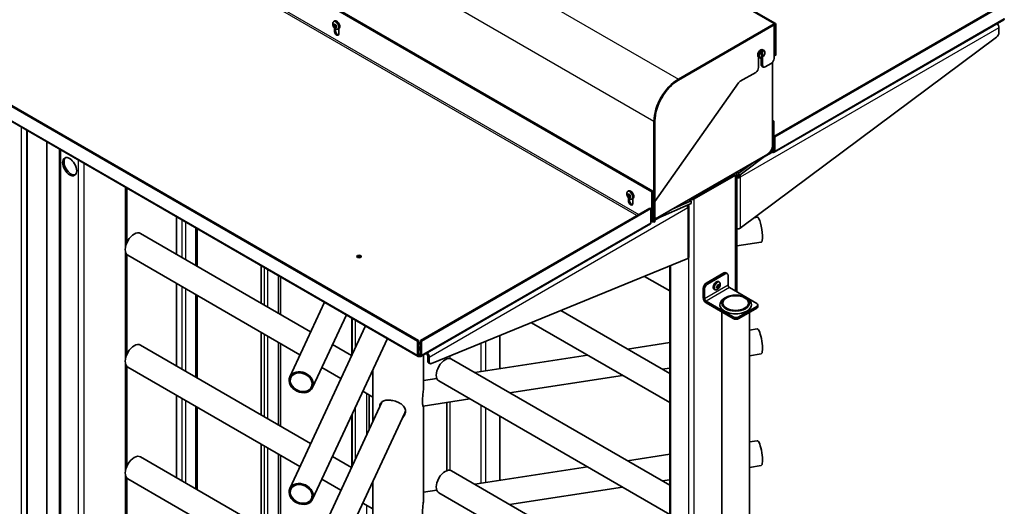
# Model space of a CAD drawing. Units: millimetres. Extents: x 0 to 42239, y -1289 to 8410.
# Drawn here: x 2367 to 3851, y 2310 to 3042 of the extents above; entities that cross this region are included whole.
import ezdxf

# ---------------------------------------------------------------- set-up
doc = ezdxf.new("R2010")
doc.units = ezdxf.units.MM
doc.header["$LTSCALE"] = 10
doc.layers.add('Visible Tangent Edges(ISO)', color=7, linetype='Continuous', lineweight=25)
doc.layers.add('WT02', color=7, linetype='Continuous', lineweight=35)

msp = doc.modelspace()

# ---------------------------------------------------------------- linework, layer by layer
at = {"layer": 'Visible Tangent Edges(ISO)'}
for p, q in [((3504.08, 3035.97), (2550.9, 3586.28)), ((2406.65, 3503), (3359.83, 2952.68)), ((3323.06, 2889), (2369.88, 3439.31)), ((3297.25, 2747.13), (2371.65, 3281.53)), ((2373.06, 3283.98), (3300.08, 2748.76)), ((2023.05, 3081.89), (2967.03, 2536.88)), ((3505.14, 2844.29), (3850.92, 3043.93)), ((3842.79, 3029.84), (3453.17, 2804.9)), ((3504.08, 3034.33), (3504.08, 3035.97)), ((3505.5, 3033.52), (3504.08, 3034.33)), ((3506.91, 3034.33), (3505.5, 3033.52)), ((2843.11, 3025.66), (2841.7, 3024.84)), ((3486.58, 2973.61), (3484.46, 2974.83)), ((3359.83, 2952.68), (3359.83, 2951.05)), ((2370.16, 1576.24), (2370.16, 2880.13)), ((3324.48, 2889.81), (3323.06, 2889)), ((2378.4, 1584.83), (2378.4, 2875.38)), ((2429.28, 1652.82), (2429.28, 2846)), ((3488.36, 2835.01), (3500.94, 2842.28)), ((3499.17, 2844.48), (3499.48, 2844.29)), ((3503.73, 2845.11), (3505.14, 2844.29)), ((2456.15, 1604.65), (2456.15, 2830.49)), ((2464.63, 1604.65), (2464.63, 2825.59)), ((3443.98, 2809.39), (3443.98, 2810.61)), ((3446.1, 2633.43), (3446.1, 2808.16)), ((3453.17, 2804.9), (3453.17, 2728.15)), ((2526.86, 2700), (2526.86, 2789.66)), ((3412.86, 2791.42), (3412.86, 2792.65)), ((3417.11, 2793.87), (3417.11, 2795.1)), ((3286.12, 2769.89), (3284.7, 2769.07)), ((3375.39, 2762.78), (3375.39, 2763.73)), ((3383.87, 1073.92), (3383.87, 2772.24)), ((2604.08, 2688.69), (2604.08, 2745.08)), ((2984.36, 2534.23), (3373.97, 2759.17)), ((3373.97, 2759.17), (3373.97, 2682.42)), ((2612.32, 2683.92), (2612.32, 2740.33)), ((2617.75, 2680.78), (2617.75, 2737.19)), ((2972.69, 2536.88), (3318.47, 2736.52)), ((3318.47, 2736.92), (3319.53, 2737.54)), ((3324.48, 2740.39), (3330.3, 2743.76)), ((2632.62, 2672.18), (2632.62, 2728.6)), ((2526.86, 2531.8), (2526.86, 2692.63)), ((2731.33, 2615.1), (2731.33, 2671.62)), ((3348.52, 1089.44), (3348.52, 2671.99)), ((3375.39, 1073.92), (3375.39, 2683.72)), ((2736.28, 2612.23), (2736.28, 2668.75)), ((2741.27, 2609.35), (2741.27, 2665.87)), ((2757.54, 2599.94), (2757.54, 2656.48)), ((3428.42, 2660.79), (3430.54, 2659.56)), ((2604.08, 2520.49), (2604.08, 2644.79)), ((3434.78, 2642.41), (3399.43, 2622)), ((3403.67, 2644.05), (3401.55, 2645.27)), ((2612.32, 2515.73), (2612.32, 2640.03)), ((2617.75, 2512.58), (2617.75, 2636.88)), ((2632.62, 2503.98), (2632.62, 2628.28)), ((3397.31, 2637.92), (3399.43, 2636.7)), ((3436.91, 2638.74), (3401.55, 2618.33)), ((3399.43, 2622), (3397.31, 2623.23)), ((3401.55, 2618.33), (3401.55, 2615.88)), ((3477.92, 2610.16), (3477.92, 2607.71)), ((2867.62, 2536.54), (2867.62, 2592.93)), ((2869.07, 2539.67), (2869.07, 2592.09)), ((2873.4, 2548.96), (2873.4, 2589.59)), ((3442.56, 2594.65), (3442.56, 2592.2)), ((3451.05, 2592.2), (3451.05, 2594.65)), ((2731.33, 2446.9), (2731.33, 2571.2)), ((2736.28, 2444.03), (2736.28, 2568.34)), ((2741.27, 2441.15), (2741.27, 2565.45)), ((2757.54, 2431.74), (2757.54, 2556.04)), ((3062.91, 2512.34), (3062.91, 2554.98)), ((3069.95, 2513.42), (3069.95, 2557.86)), ((3090.73, 2516.63), (3090.73, 2566.38)), ((2967.03, 2536.88), (2968.45, 2537.7)), ((2968.45, 2537.7), (2969.86, 2536.88)), ((2969.86, 2536.88), (2971.28, 2537.7)), ((2971.28, 2537.7), (2972.69, 2536.88)), ((2980.11, 2539.13), (2980.11, 2539.82)), ((2526.86, 2363.6), (2526.86, 2524.43)), ((2982.24, 2535.45), (2984.36, 2534.23)), ((2984.36, 2527.04), (2982.24, 2528.26)), ((3015.81, 2531.85), (3015.81, 2535.68)), ((2890.34, 2417.14), (2890.34, 2479.24)), ((2604.08, 2352.29), (2604.08, 2476.59)), ((2612.32, 2347.53), (2612.32, 2471.83)), ((2617.75, 2344.38), (2617.75, 2468.68)), ((3015.81, 2363.65), (3015.81, 2466.63)), ((2632.62, 2335.78), (2632.62, 2460.09)), ((2869.07, 2371.47), (2869.07, 2449.65)), ((2873.4, 2380.76), (2873.4, 2458.94)), ((3062.91, 2344.14), (3062.91, 2461.22)), ((3069.95, 2345.23), (3069.95, 2457.16)), ((2867.62, 2368.34), (2867.62, 2446.52)), ((3090.73, 2348.43), (3090.73, 2445.16)), ((2731.33, 2278.7), (2731.33, 2403)), ((2736.28, 2275.84), (2736.28, 2400.14)), ((2741.27, 2272.95), (2741.27, 2397.25)), ((2757.54, 2263.54), (2757.54, 2387.85)), ((2526.86, 2195.41), (2526.86, 2356.23)), ((2890.34, 2248.94), (2890.34, 2311.04))]:
    msp.add_line(p, q, dxfattribs=at)
for centre, major_axis, start_param, end_param in [((2843.62, 3033.5), (-3.14, 5.43), 2.4832402, 6.9415378), ((2844.38, 3033.94), (-3.37, 5.84), 3.0591921, 6.3655858), ((2844.88, 3034.23), (-3.4, 5.89), 3.1194836, 6.3052944), ((3286.62, 2777.74), (-3.14, 5.43), 2.4832402, 6.9415378), ((3287.39, 2778.18), (-3.37, 5.84), 3.0591921, 6.3655858), ((3287.88, 2778.46), (-3.4, 5.89), 3.1194836, 6.3052944), ((3417.29, 2641.9), (-3.4, -5.89), 3.1194836, 6.3052944), ((3417.78, 2641.62), (-3.37, -5.84), 3.0591921, 6.3655858), ((3418.54, 2641.18), (-3.14, -5.43), 2.4832402, 6.9415378), ((2975.87, 2555.24), (-5.25, 0), 0, 0.5043981)]:
    msp.add_ellipse(centre, major_axis=major_axis, ratio=0.5773503, start_param=start_param, end_param=end_param, dxfattribs=at)
for centre, major_axis in [((2842.21, 3032.69), (-1.77, 3.07)), ((2842.19, 3032.68), (1.72, -2.99)), ((3285.21, 2776.92), (1.77, -3.07)), ((3285.2, 2776.91), (-1.72, 2.99)), ((3419.96, 2640.36), (-1.77, -3.07)), ((3419.97, 2640.35), (-1.72, -2.99))]:
    msp.add_ellipse(centre, major_axis=major_axis, ratio=0.5773503, dxfattribs=at)
at = {"layer": 'WT02'}
for p, q in [((3506.08, 3036.16), (2552.9, 3586.48)), ((3319.88, 2783.06), (2370.24, 3331.33)), ((3321.29, 2783.87), (2371.65, 3332.15)), ((2023.05, 3103.12), (2967.03, 2558.11)), ((2024.46, 3103.94), (2968.45, 2558.93)), ((2967.86, 2535.05), (2023.87, 3080.06)), ((3503.73, 2866.34), (3849.5, 3065.97)), ((3505.14, 2865.52), (3850.92, 3065.16)), ((3850.09, 3042.1), (3504.31, 2842.46)), ((2840.02, 3033.26), (2839.94, 3034.12)), ((2840.48, 3034.09), (2841.83, 3034.77)), ((2840.6, 3035.44), (2841.17, 3035.59)), ((2841.61, 3030.5), (2840.96, 3031.2)), ((2841.42, 3033.96), (2842.37, 3034.59)), ((2841.7, 3024.84), (2841.7, 3029.77)), ((2841.78, 3030.7), (2842.72, 3031.31)), ((2842.22, 3034.6), (2842.22, 3034.55)), ((2842.56, 3034.63), (2842.85, 3034.78)), ((2842.78, 3034.86), (2843.42, 3034.15)), ((2842.92, 3031.37), (2844.36, 3032.1)), ((2843.11, 3028.66), (2843.11, 3025.66)), ((2843.79, 3029.92), (2843.22, 3029.77)), ((2843.86, 3031.24), (2844.41, 3031.6)), ((2844.37, 3032.1), (2844.45, 3031.24)), ((2848.42, 3028.43), (2848.42, 3020.96)), ((3504.08, 3035.97), (3359.83, 2952.68)), ((3359.83, 2951.05), (3504.08, 3034.33)), ((3504.08, 3034.33), (3359.83, 2951.05)), ((3504.08, 2983.71), (3504.08, 3034.33)), ((3505.5, 2987.79), (3505.5, 3033.52)), ((3506.91, 2988.61), (3506.91, 3034.33)), ((3842.79, 3022.65), (3842.79, 3029.84)), ((3453.17, 2728.15), (3839.15, 3015.7)), ((3488.8, 2995.95), (3487.18, 2996.89)), ((3480.57, 2970.14), (3480.57, 2985.7)), ((3482.3, 2984.69), (3480.68, 2985.63)), ((3484.99, 2995.26), (3484.21, 2995.71)), ((3484.46, 2974.83), (3484.46, 2984.54)), ((3485.34, 2996.37), (3486.12, 2995.92)), ((3485.34, 2994.65), (3485.34, 2996.37)), ((3485.55, 2985.06), (3485.55, 2994.28)), ((3486.12, 2985.38), (3485.55, 2985.71)), ((3486.58, 2985.65), (3486.58, 2973.61)), ((3486.69, 2994.93), (3486.69, 2985.72)), ((3490.15, 2992.32), (3490.15, 2992.98)), ((3504.08, 2988.61), (3505.5, 2987.79)), ((3505.5, 2987.79), (3506.91, 2988.61)), ((3487.82, 2970.86), (3485.7, 2972.08)), ((3490.82, 2971.16), (3499.84, 2976.36)), ((3501.61, 2852.05), (3501.61, 2977.83)), ((3453.14, 2949.4), (3476.33, 2962.79)), ((3324.48, 2768.15), (3450.64, 2947.02)), ((3323.06, 2889), (3323.06, 2737.13)), ((3324.48, 2737.94), (3324.48, 2889.81)), ((3324.48, 2889.81), (3324.48, 2768.15)), ((3501.61, 2890.42), (3503.73, 2889.2)), ((3501.61, 2888.79), (3502.31, 2888.38)), ((3503.73, 2889.2), (3502.31, 2888.38)), ((3502.31, 2888.38), (3502.31, 2842.66)), ((3503.73, 2889.2), (3503.73, 2843.48)), ((2378.9, 1585.95), (2378.9, 2875.09)), ((3503.73, 2866.34), (3505.14, 2865.52)), ((3505.14, 2844.29), (3505.14, 2865.52)), ((2408.53, 2857.98), (2408.53, 1980.82)), ((2427.52, 1653.65), (2427.52, 2847.02)), ((3329.07, 2744.27), (3494.54, 2839.8)), ((3451.05, 2806.94), (3497.71, 2842.05)), ((3497.71, 2842.05), (3497.71, 2842.51)), ((3500.31, 2842.46), (3498.51, 2843.5)), ((3499.48, 2844.29), (3502.31, 2842.66)), ((3502.31, 2842.66), (3503.73, 2843.48)), ((3451.05, 2811.02), (3472.04, 2826.81)), ((3443.98, 2809.39), (3381.75, 2773.46)), ((3383.87, 2772.24), (3446.1, 2808.16)), ((3447.86, 2632.42), (3447.86, 2810.61)), ((3447.86, 2808.78), (3451.05, 2806.94)), ((3447.87, 2812.86), (3451.05, 2811.02)), ((3451.05, 2806.94), (3451.05, 2811.02)), ((3453.17, 2804.9), (3451.05, 2806.12)), ((2528.62, 2705.73), (2528.62, 2788.65)), ((3283.04, 2778.93), (3283.36, 2779.48)), ((3283.54, 2776.1), (3283.15, 2777.01)), ((3283.27, 2777.05), (3284.14, 2777.49)), ((3284.41, 2779.05), (3285.23, 2779.47)), ((3284.42, 2778.2), (3285.51, 2778.9)), ((3284.7, 2779.74), (3285.41, 2779.38)), ((3285.69, 2774.09), (3284.98, 2774.44)), ((3285.92, 2775.6), (3286.83, 2776.06)), ((3285.94, 2774.75), (3287, 2775.44)), ((3286.85, 2777.72), (3287.25, 2776.81)), ((3287.35, 2774.89), (3287.03, 2774.34)), ((3287.08, 2776.75), (3287.23, 2776.84)), ((3319.88, 2783.06), (3321.29, 2783.87)), ((3319.88, 2783.06), (3319.88, 2737.33)), ((3321.29, 2738.15), (3321.29, 2783.87)), ((3284.7, 2769.07), (3284.7, 2774)), ((3286.12, 2772.89), (3286.12, 2769.89)), ((3291.42, 2772.66), (3291.42, 2765.19)), ((3378.92, 2765.3), (3324.48, 2741.18)), ((3378.92, 2769.38), (3351.57, 2757.26)), ((3375.73, 2684.87), (3375.73, 2761.62)), ((3375.74, 2771.22), (3378.92, 2769.38)), ((3378.92, 2765.3), (3378.92, 2769.38)), ((2603.58, 2688.98), (2603.58, 2745.37)), ((2971.28, 2558.93), (3317.05, 2758.56)), ((2972.69, 2558.11), (3318.47, 2757.74)), ((3317.05, 2758.56), (3318.47, 2757.74)), ((3318.47, 2757.74), (3318.47, 2736.52)), ((3474.43, 2743.99), (3478.73, 2744.65)), ((3317.64, 2734.68), (2971.86, 2535.05)), ((3318.47, 2738.15), (3319.88, 2737.33)), ((3319.88, 2737.33), (3321.29, 2738.15)), ((3323.06, 2737.13), (3321.29, 2738.15)), ((3324.48, 2737.94), (3323.06, 2737.13)), ((2805.82, 2572.02), (2549.43, 2720.29)), ((2634.68, 2670.99), (2634.68, 2727.41)), ((3447.86, 2701.44), (3484.52, 2707.09)), ((2528.62, 2537.53), (2528.62, 2688.93)), ((2789.71, 2537.44), (2530.41, 2687.4)), ((2731.15, 2615.2), (2731.15, 2671.72)), ((3373.97, 2682.42), (2987.99, 2524.29)), ((3346.76, 1091.89), (3346.76, 2671.27)), ((3308.73, 2655.69), (3346.76, 2633.74)), ((3428.42, 2660.79), (3401.55, 2645.27)), ((3403.67, 2644.05), (3430.54, 2659.56)), ((3433.54, 2659.86), (3431.42, 2661.08)), ((3434.78, 2657.11), (3434.78, 2642.41)), ((2603.58, 2520.78), (2603.58, 2645.08)), ((2760.37, 2598.3), (2760.37, 2654.85)), ((3418.55, 2641.56), (3419.16, 2642.32)), ((3419.33, 2642.17), (3419.13, 2642.27)), ((3420.74, 2641.64), (3419.88, 2642.2)), ((3421.56, 2641.97), (3420.37, 2642.58)), ((3420.78, 2643.25), (3421.39, 2643.2)), ((3422.2, 2642.05), (3422.2, 2641.23)), ((2634.68, 2502.79), (2634.68, 2627.09)), ((3397.31, 2637.92), (3397.31, 2623.23)), ((3399.43, 2636.7), (3399.43, 2622)), ((3417.74, 2638.66), (3417.74, 2639.47)), ((3418.42, 2638.71), (3417.74, 2639.15)), ((3419.24, 2639.04), (3418.01, 2639.67)), ((3419.16, 2637.45), (3418.55, 2637.51)), ((3420.65, 2638.51), (3419.82, 2639.05)), ((3421.39, 2639.15), (3420.78, 2638.39)), ((3436.91, 2638.74), (3477.92, 2615.06)), ((2826.58, 2616.62), (2774.29, 2504.32)), ((3401.55, 2618.33), (3442.56, 2594.65)), ((3401.55, 2615.88), (3442.56, 2592.2)), ((3431.43, 2623.94), (3429.3, 2622.72)), ((3460.77, 2623.94), (3462.89, 2622.72)), ((3479.68, 2612.61), (3479.68, 2610.16)), ((2859.62, 2597.54), (2808.74, 2488.28)), ((3182.78, 2604.09), (3346.76, 2509.42)), ((3425.35, 2602.14), (3425.35, 1393.76)), ((3451.05, 2594.65), (3477.92, 2610.16)), ((3451.05, 2592.2), (3477.92, 2607.71)), ((3466.85, 2601.32), (3466.85, 1393.76)), ((2867.6, 2536.51), (2867.6, 2592.93)), ((3138.33, 2585.88), (3346.76, 2465.54)), ((2731.15, 2447), (2731.15, 2571.3)), ((2888.31, 2580.98), (2774.29, 2336.12)), ((3466.85, 2574.62), (3478.73, 2576.45)), ((2805.82, 2403.82), (2549.43, 2552.09)), ((2760.37, 2430.1), (2760.37, 2554.41)), ((2921.35, 2561.91), (2808.74, 2320.08)), ((2867.52, 2536.33), (2838.84, 2552.92)), ((2968.45, 2558.93), (2967.03, 2558.11)), ((2967.03, 2558.11), (2967.03, 2536.88)), ((2968.45, 2537.7), (2968.45, 2558.93)), ((2970.62, 2555.24), (2970.62, 2554.64)), ((2971.28, 2537.7), (2971.28, 2558.93)), ((2971.28, 2558.93), (2972.69, 2558.11)), ((2972.69, 2536.88), (2972.69, 2558.11)), ((3090.85, 2516.65), (3090.85, 2566.43)), ((3282.94, 2546.26), (3346.76, 2556.1)), ((2968.45, 2549.5), (2971.28, 2547.86)), ((2971.28, 2546.23), (2968.45, 2547.86)), ((2968.45, 2545.86), (2971.28, 2544.23)), ((2969.15, 2537.9), (2968.45, 2538.31)), ((2971.28, 2539.13), (2969.15, 2537.9)), ((2969.86, 2536.88), (2969.86, 2535.25)), ((2975.74, 2488.03), (2975.74, 2537.29)), ((2979.52, 2539.47), (2980.11, 2539.13)), ((3053.01, 2510.81), (3222.96, 2537.02)), ((3466.85, 2536.17), (3484.52, 2538.9)), ((2982.24, 2528.26), (2982.24, 2535.45)), ((2983.48, 2525.51), (2985.6, 2524.29)), ((2984.36, 2527.04), (2984.36, 2534.23)), ((3010.96, 2531.34), (3010.96, 2533.7)), ((3017.9, 2531.09), (3346.76, 2341.22)), ((2528.62, 2369.33), (2528.62, 2520.73)), ((2789.71, 2369.24), (2530.41, 2519.2)), ((2851.42, 2501.75), (2822.74, 2518.34)), ((2899.64, 2437.1), (2899.64, 2515.28)), ((3335.5, 2515.92), (3346.76, 2517.65)), ((2975.74, 2498.9), (2995.79, 2501.99)), ((2998.9, 2498.18), (3346.76, 2297.34)), ((3105.57, 2480.47), (3275.52, 2506.67)), ((2899.64, 2473.86), (2884.44, 2482.65)), ((2603.58, 2352.58), (2603.58, 2476.88)), ((2913.19, 2466.22), (2774.29, 2167.93)), ((2894, 2424.99), (2894, 2477.13)), ((2975.12, 2460.35), (3045.59, 2471.22)), ((3010.96, 2363.14), (3010.96, 2465.88)), ((2634.68, 2334.59), (2634.68, 2458.89)), ((2947.64, 2450.18), (2808.74, 2151.89)), ((2975.74, 2319.84), (2975.74, 2459.58)), ((2867.6, 2368.31), (2867.6, 2446.49)), ((3090.85, 2348.45), (3090.85, 2445.09)), ((3466.85, 2406.42), (3478.73, 2408.25)), ((2731.15, 2278.8), (2731.15, 2403.1)), ((2805.82, 2235.62), (2549.43, 2383.89)), ((2760.37, 2261.91), (2760.37, 2386.21)), ((2867.52, 2368.14), (2838.84, 2384.72)), ((3282.94, 2378.07), (3346.76, 2387.91)), ((3017.9, 2362.89), (3346.76, 2173.02)), ((3053.01, 2342.61), (3222.96, 2368.82)), ((3466.85, 2367.97), (3484.52, 2370.7)), ((2528.62, 2201.13), (2528.62, 2352.53)), ((2789.71, 2201.04), (2530.41, 2351)), ((2851.42, 2333.55), (2822.74, 2350.14)), ((2899.64, 2268.91), (2899.64, 2347.09)), ((3335.5, 2347.72), (3346.76, 2349.46)), ((2975.74, 2330.7), (2995.79, 2333.79)), ((2998.9, 2329.98), (3346.76, 2129.14)), ((3105.57, 2312.27), (3275.52, 2338.47)), ((2899.64, 2305.67), (2884.44, 2314.45))]:
    msp.add_line(p, q, dxfattribs=at)
for centre, major_axis, ratio, start_param, end_param in [((3848.09, 3045.56), (2, -3.46), 0.5773503, 0, 0.7853982), ((2839.84, 3035.24), (0.66, -1.14), 0.5773503, 5.602543, 7.6969381), ((2840.11, 3032.13), (0.66, -1.14), 0.5773503, 0.3665552, 2.4609503), ((2841.92, 3035.79), (0.66, -1.14), 0.5773503, 4.5553454, 6.6497405), ((2842.46, 3029.57), (-0.66, 1.14), 0.5773503, 4.5553454, 6.6497405), ((2842.23, 3033.36), (-0.72, 1.26), 0.5773503, 5.4592395, 5.5120639), ((2844.27, 3033.22), (-0.66, 1.14), 0.5773503, 0.3665552, 2.4609503), ((2844.54, 3030.11), (-0.66, 1.14), 0.5773503, 5.602543, 7.6969381), ((2844.58, 3030.79), (-0.72, 1.26), 0.5773503, 5.7042938, 5.7422713), ((3504.08, 3032.7), (2, 3.46), 0.5773503, 5.4977871, 7.0685835), ((3504.08, 3032.7), (1, 1.73), 0.5773503, 5.4977871, 7.0685835), ((3838.54, 3032.29), (3, -5.2), 0.5773503, 0.7853982, 2.0408331), ((2845.06, 3022.9), (2.37, -4.11), 0.5773503, 3.9269908, 7.0685835), ((2846.47, 3023.72), (2.38, -4.11), 0.5773503, 3.9269908, 5.9808722), ((3838.54, 3020.2), (-3, -5.2), 0.5773503, 0.9295812, 2.3561945), ((3483.93, 2991.26), (-3.25, -5.63), 0.5773503, 3.1415927, 6.2831853), ((3485.55, 2990.32), (3.25, 5.63), 0.5773503, 5.4977871, 6.9451937), ((3485.55, 2990.32), (-3.25, -5.63), 0.5773503, 4.0503806, 6.9451937), ((3486.12, 2990), (-2.85, -4.94), 0.5773503, 4.0678066, 6.9277677), ((3484.78, 2990.77), (3.25, 5.63), 0.5773503, 0.6620084, 0.908788), ((3486.12, 2990), (2.85, 4.94), 0.5773503, 4.0678066, 6.9277677), ((3499.84, 2981.26), (-3, -5.2), 0.5773503, 0.7853982, 2.3561945), ((3476.33, 2967.69), (-3, -5.2), 0.5773503, 0.7853982, 2.3561945), ((3488.7, 2977.28), (-3, -5.2), 0.5773503, 5.4977871, 6.2831853), ((3490.82, 2976.05), (-3, -5.2), 0.5773503, 5.4977871, 7.0685835), ((3359.83, 2910.22), (-26, -45.03), 0.5773503, 3.9269908, 5.4977871), ((3359.83, 2910.22), (25, 43.3), 0.5773503, 0.7853982, 2.3561945), ((3359.83, 2910.22), (25, 43.3), 0.5773503, 0.7853982, 2.3561945), ((3453.14, 2944.5), (-3, -5.2), 0.5773503, 3.9269908, 4.5561174), ((3494.54, 2847.97), (-5, -8.66), 0.5773503, 0.7853982, 2.3561945), ((2444.84, 2822.04), (-7.5, 12.99), 0.5773503, 0.1418971, 2.9996956), ((3502.31, 2845.93), (-2, -3.46), 0.5773503, 5.4977871, 7.0685835), ((3502.31, 2845.93), (2, -3.46), 0.5773503, 5.4977871, 7.0685835), ((3441.86, 2810.61), (3, 0), 0.5773503, 5.4977871, 6.5449847), ((3441.86, 2810.61), (6, 0), 0.5773503, 5.4977871, 6.8159032), ((3448.93, 2807.35), (-3, 0), 0.5773503, 1.2057178, 2.3561945), ((3448.93, 2807.35), (6, 0), 0.5773503, 4.5329157, 5.4977871), ((3448.93, 2807.35), (-1.5, 2.6), 0.5773503, 3.9269908, 4.2668277), ((3448.93, 2807.35), (-3, 5.2), 0.5773503, 3.9269908, 4.5111567), ((3282.63, 2778.21), (0.66, -1.14), 0.5773503, 6.084756, 8.1791511), ((3283.77, 2780.21), (0.66, -1.14), 0.5773503, 5.0375585, 7.1319536), ((3284.05, 2774.91), (-0.66, 1.14), 0.5773503, 3.9903609, 6.084756), ((3286.34, 2778.91), (0.66, -1.14), 0.5773503, 3.9903609, 6.084756), ((3286.62, 2773.62), (-0.66, 1.14), 0.5773503, 5.0375585, 7.1319536), ((3287.76, 2775.62), (-0.66, 1.14), 0.5773503, 6.084756, 8.1791511), ((3288.06, 2767.13), (2.37, -4.11), 0.5773503, 3.9269908, 7.0685835), ((3289.47, 2767.95), (2.38, -4.11), 0.5773503, 3.9269908, 5.9808722), ((3369.73, 2761.62), (3, -5.2), 0.5773503, 0.7853982, 1.4481758), ((3369.73, 2761.62), (6, 0), 0.5773503, 5.4977871, 6.8463733), ((3379.63, 2774.69), (6, 0), 0.5773503, 4.1796711, 5.4977871), ((3379.63, 2774.69), (-3, 0), 0.5773503, 1.3089969, 2.3561945), ((3481.63, 2725.87), (-2.9, 18.78), 0.2106646, 3.1415926, 6.2831853), ((3315.64, 2738.15), (2, -3.46), 0.5773503, 0, 0.7853982), ((3329.07, 2752.44), (-5, -8.66), 0.5773503, 0.0778137, 0.7853982), ((2539.92, 2703.84), (-9.51, -16.45), 0.5778334, 3.1415927, 6.2831853), ((3448.93, 2730.6), (-6, 0), 0.5773503, 1.3913231, 2.3561945), ((2878.72, 2683.97), (-3.25, 0), 0.5773503, 3.5917893, 5.8329886), ((3369.73, 2684.87), (6, 0), 0.5773503, 5.4977871, 6.2831853), ((3428.42, 2655.89), (3, 5.2), 0.5773503, 0, 0.7853982), ((3430.54, 2654.66), (3, 5.2), 0.5773503, 5.4977871, 7.0685835), ((3401.55, 2640.37), (-3, -5.2), 0.5773503, 3.9269908, 5.4977871), ((3403.67, 2639.15), (3, 5.2), 0.5773503, 0.7853982, 2.3561945), ((3417.74, 2640.55), (0.66, 1.14), 0.5773503, 3.9269908, 6.0213859), ((3419.97, 2643.32), (-0.66, -1.14), 0.5773503, 6.0213859, 8.115781), ((3422.2, 2643.12), (-0.66, -1.14), 0.5773503, 4.9741884, 7.0685835), ((3422.2, 2640.15), (-0.66, -1.14), 0.5773503, 3.9269908, 6.0213859), ((3436.91, 2641.19), (1.5, -2.6), 0.5773503, 3.9269908, 5.4977871), ((3417.74, 2637.58), (0.66, 1.14), 0.5773503, 4.9741884, 7.0685835), ((3419.97, 2637.38), (0.66, 1.14), 0.5773503, 6.0213859, 8.115781), ((3446.1, 2615.47), (20.75, 0), 0.5773503, 5.4977871, 8.6393798), ((3401.55, 2620.78), (3, -5.2), 0.5773503, 3.9269908, 5.4977871), ((3401.55, 2620.78), (1.5, -2.6), 0.5773503, 3.9269908, 5.4977871), ((3446.1, 2613.02), (-23.75, 0), 0.5773503, 5.4977871, 8.6393798), ((3446.1, 2615.47), (-20.75, 0), 0.5773503, 5.4977871, 8.6393798), ((3446.1, 2613.02), (23.75, 0), 0.5773503, 5.4977871, 7.0685835), ((3473.68, 2612.61), (6, 0), 0.5773503, 5.4977871, 7.0685835), ((3473.68, 2610.16), (6, 0), 0.5773503, 5.4977871, 6.2831853), ((3446.81, 2597.1), (-6, 0), 0.5773503, 0.7853982, 2.3561945), ((3446.81, 2594.65), (6, 0), 0.5773503, 3.9269908, 5.4977871), ((3481.63, 2557.67), (-2.9, 18.78), 0.2106646, 3.1415927, 6.2831853), ((2539.92, 2535.65), (-9.51, -16.45), 0.5778334, 3.1415927, 6.2831853), ((2975.87, 2554.64), (-5.25, 0), 0.5773503, 0, 0.5043981), ((2974.3, 2553.71), (-3.55, 0), 0.5773503, 6.1747971, 6.8370085), ((2974.3, 2552.08), (-3.55, 0), 0.5773503, 5.7293622, 5.8734462), ((2969.86, 2538.51), (-2, -3.46), 0.5773503, 5.4977871, 7.0685835), ((2969.86, 2538.51), (-1, -1.73), 0.5773503, 5.4977871, 7.0685835), ((2969.86, 2538.51), (1, -1.73), 0.5773503, 5.4977871, 7.0685835), ((2969.86, 2538.51), (2, -3.46), 0.5773503, 5.4977871, 7.0685835), ((2980.11, 2536.68), (1.5, -2.6), 0.5773503, 0.7853982, 2.3561945), ((2980.11, 2536.68), (-3, 5.2), 0.5773503, 3.9269908, 5.1824258), ((2986.48, 2530.71), (-3, -5.2), 0.5773503, 5.4977871, 6.2831853), ((2988.6, 2529.49), (-3, -5.2), 0.5773503, 5.4977871, 6.9244004), ((3008.4, 2514.63), (-9.5, -16.45), 0.5773503, 3.1415927, 6.2831853), ((2930.42, 2458.2), (-17.22, 8.02), 0.788498, 6.2241495, 6.2831853), ((2930.42, 2458.2), (17.22, -8.02), 0.788498, 0, 0.2125673), ((3481.63, 2389.47), (-2.9, 18.78), 0.2106646, 3.1415927, 6.2831853), ((2539.92, 2367.45), (-9.51, -16.45), 0.5778334, 3.1415927, 6.2831853), ((3008.4, 2346.43), (-9.5, -16.45), 0.5773503, 3.1415927, 6.2831853)]:
    msp.add_ellipse(centre, major_axis=major_axis, ratio=ratio, start_param=start_param, end_param=end_param, dxfattribs=at)
for centre, major_axis, ratio in [((2842.19, 3032.68), (-0.75, 1.3), 0.5773503), ((2442.71, 2820.82), (7.5, -12.99), 0.5773503), ((3285.2, 2776.91), (0.75, -1.3), 0.5773503), ((2878.72, 2685.61), (-3.25, 0), 0.5773503), ((3419.97, 2640.35), (0.75, 1.3), 0.5773503), ((3446.1, 2615.47), (-20.75, 0), 0.5773503), ((3446.1, 2615.47), (19.25, 0), 0.5773503), ((2791.52, 2496.3), (17.22, -8.02), 0.788498), ((2791.52, 2496.3), (-15.41, 7.18), 0.788498), ((2791.52, 2328.1), (17.22, -8.02), 0.788498), ((2791.52, 2328.1), (-15.41, 7.18), 0.788498)]:
    msp.add_ellipse(centre, major_axis=major_axis, ratio=ratio, dxfattribs=at)
for points, knots in [([(2844.18, 3028.1), (2843.4, 3028.44), (2842.8, 3028.84), (2841.73, 3029.7), (2841.29, 3030.17), (2840.54, 3031.15), (2840.23, 3031.65), (2839.71, 3032.74), (2839.5, 3033.33), (2839.21, 3034.68), (2839.12, 3035.45), (2839.2, 3036.47), (2839.21, 3036.58), (2839.22, 3036.69)], [5.2136979, 5.2136979, 5.2136979, 5.2136979, 5.5370461, 5.5370461, 5.9020236, 5.9020236, 6.2670012, 6.2670012, 6.6319787, 6.6319787, 6.9969563, 6.9969563, 7.0385856, 7.0385856, 7.0385856, 7.0385856]), ([(2839.22, 3036.69), (2839.25, 3036.91), (2839.29, 3037.12), (2839.39, 3037.54), (2839.45, 3037.75), (2839.62, 3038.16), (2839.72, 3038.36), (2839.95, 3038.75), (2840.08, 3038.94), (2840.39, 3039.29), (2840.56, 3039.46), (2840.74, 3039.6)], [0.75540028, 0.75540028, 0.75540028, 0.75540028, 0.87059067, 0.87059067, 0.98578106, 0.98578106, 1.10097146, 1.10097146, 1.21616185, 1.21616185, 1.33135224, 1.33135224, 1.33135224, 1.33135224]), ([(2840.74, 3039.6), (2840.79, 3039.64), (2840.83, 3039.67), (2840.91, 3039.73), (2840.96, 3039.77), (2841.04, 3039.83), (2841.09, 3039.86), (2841.18, 3039.92), (2841.22, 3039.95), (2841.31, 3040.01), (2841.36, 3040.04), (2841.4, 3040.07)], [1.33135224, 1.33135224, 1.33135224, 1.33135224, 1.343410528, 1.343410528, 1.355468817, 1.355468817, 1.367527106, 1.367527106, 1.379585395, 1.379585395, 1.391643684, 1.391643684, 1.391643684, 1.391643684]), ([(2841.4, 3040.07), (2841.76, 3040.29), (2842.17, 3040.42), (2843.07, 3040.48), (2843.55, 3040.4), (2844.57, 3040.05), (2845.09, 3039.77), (2846.12, 3039.03), (2846.63, 3038.56), (2847.55, 3037.51), (2847.98, 3036.92), (2848.71, 3035.67), (2849.01, 3035.01), (2849.48, 3033.68), (2849.64, 3033.02), (2849.78, 3031.74), (2849.78, 3031.14), (2849.58, 3030.05), (2849.4, 3029.56), (2848.89, 3028.79), (2848.57, 3028.5), (2848.2, 3028.3)], [1.3916437, 1.3916437, 1.3916437, 1.3916437, 1.6902164, 1.6902164, 2.0006119, 2.0006119, 2.3249178, 2.3249178, 2.6510941, 2.6510941, 2.9762383, 2.9762383, 3.3008909, 3.3008909, 3.6259876, 3.6259876, 3.9521215, 3.9521215, 4.2767405, 4.2767405, 4.5774545, 4.5774545, 4.5774545, 4.5774545]), ([(2847.47, 3027.96), (2847.25, 3027.87), (2847.02, 3027.81), (2846.56, 3027.72), (2846.33, 3027.7), (2845.88, 3027.69), (2845.65, 3027.71), (2845.22, 3027.77), (2845, 3027.82), (2844.58, 3027.94), (2844.38, 3028.02), (2844.18, 3028.1)], [4.63774593, 4.63774593, 4.63774593, 4.63774593, 4.75293633, 4.75293633, 4.86812672, 4.86812672, 4.98331711, 4.98331711, 5.0985075, 5.0985075, 5.21369789, 5.21369789, 5.21369789, 5.21369789]), ([(2848.2, 3028.3), (2848.15, 3028.27), (2848.1, 3028.25), (2848.01, 3028.2), (2847.96, 3028.18), (2847.86, 3028.13), (2847.81, 3028.11), (2847.71, 3028.07), (2847.66, 3028.04), (2847.57, 3028), (2847.52, 3027.98), (2847.47, 3027.96)], [4.57745449, 4.57745449, 4.57745449, 4.57745449, 4.589512779, 4.589512779, 4.601571067, 4.601571067, 4.613629356, 4.613629356, 4.625687645, 4.625687645, 4.637745934, 4.637745934, 4.637745934, 4.637745934]), ([(3287.19, 2772.33), (3286.4, 2772.67), (3285.8, 2773.07), (3284.73, 2773.93), (3284.29, 2774.4), (3283.54, 2775.38), (3283.23, 2775.88), (3282.72, 2776.98), (3282.5, 2777.56), (3282.21, 2778.91), (3282.12, 2779.68), (3282.2, 2780.71), (3282.21, 2780.81), (3282.23, 2780.92)], [2.5543183, 2.5543183, 2.5543183, 2.5543183, 2.8776665, 2.8776665, 3.2426441, 3.2426441, 3.6076216, 3.6076216, 3.9725991, 3.9725991, 4.3375767, 4.3375767, 4.379206, 4.379206, 4.379206, 4.379206]), ([(3282.23, 2780.92), (3282.25, 2781.14), (3282.29, 2781.35), (3282.39, 2781.77), (3282.46, 2781.98), (3282.62, 2782.39), (3282.72, 2782.6), (3282.95, 2782.99), (3283.08, 2783.17), (3283.39, 2783.53), (3283.56, 2783.69), (3283.75, 2783.84)], [4.379206, 4.379206, 4.379206, 4.379206, 4.49439639, 4.49439639, 4.60958678, 4.60958678, 4.72477718, 4.72477718, 4.83996757, 4.83996757, 4.95515796, 4.95515796, 4.95515796, 4.95515796]), ([(3283.75, 2783.84), (3283.79, 2783.87), (3283.83, 2783.9), (3283.92, 2783.97), (3283.96, 2784), (3284.05, 2784.06), (3284.09, 2784.09), (3284.18, 2784.15), (3284.22, 2784.18), (3284.31, 2784.24), (3284.36, 2784.27), (3284.41, 2784.3)], [4.955157959, 4.955157959, 4.955157959, 4.955157959, 4.967216248, 4.967216248, 4.979274537, 4.979274537, 4.991332825, 4.991332825, 5.003391114, 5.003391114, 5.015449403, 5.015449403, 5.015449403, 5.015449403]), ([(3284.41, 2784.3), (3284.76, 2784.52), (3285.17, 2784.65), (3286.07, 2784.71), (3286.56, 2784.64), (3287.57, 2784.29), (3288.1, 2784), (3289.13, 2783.26), (3289.63, 2782.8), (3290.55, 2781.74), (3290.98, 2781.15), (3291.71, 2779.9), (3292.02, 2779.24), (3292.48, 2777.91), (3292.64, 2777.25), (3292.79, 2775.98), (3292.78, 2775.37), (3292.59, 2774.28), (3292.4, 2773.79), (3291.89, 2773.02), (3291.57, 2772.73), (3291.2, 2772.53)], [5.0154494, 5.0154494, 5.0154494, 5.0154494, 5.3140221, 5.3140221, 5.6244176, 5.6244176, 5.9487235, 5.9487235, 6.2748998, 6.2748998, 6.600044, 6.600044, 6.9246966, 6.9246966, 7.2497934, 7.2497934, 7.5759273, 7.5759273, 7.9005462, 7.9005462, 8.2012602, 8.2012602, 8.2012602, 8.2012602]), ([(3290.47, 2772.19), (3290.25, 2772.11), (3290.02, 2772.04), (3289.56, 2771.95), (3289.33, 2771.93), (3288.88, 2771.92), (3288.66, 2771.94), (3288.22, 2772), (3288, 2772.05), (3287.59, 2772.17), (3287.38, 2772.25), (3287.19, 2772.33)], [1.97836635, 1.97836635, 1.97836635, 1.97836635, 2.09355674, 2.09355674, 2.20874713, 2.20874713, 2.32393752, 2.32393752, 2.43912791, 2.43912791, 2.5543183, 2.5543183, 2.5543183, 2.5543183]), ([(3291.2, 2772.53), (3291.15, 2772.51), (3291.1, 2772.48), (3291.01, 2772.43), (3290.96, 2772.41), (3290.86, 2772.36), (3290.81, 2772.34), (3290.72, 2772.3), (3290.67, 2772.28), (3290.57, 2772.23), (3290.52, 2772.21), (3290.47, 2772.19)], [1.918074902, 1.918074902, 1.918074902, 1.918074902, 1.930133191, 1.930133191, 1.94219148, 1.94219148, 1.954249768, 1.954249768, 1.966308057, 1.966308057, 1.978366346, 1.978366346, 1.978366346, 1.978366346]), ([(3413.97, 2635.97), (3413.6, 2636.17), (3413.28, 2636.46), (3412.78, 2637.21), (3412.6, 2637.67), (3412.4, 2638.72), (3412.38, 2639.32), (3412.51, 2640.58), (3412.66, 2641.25), (3413.11, 2642.58), (3413.41, 2643.24), (3414.13, 2644.5), (3414.54, 2645.09), (3415.46, 2646.16), (3415.96, 2646.63), (3416.98, 2647.39), (3417.51, 2647.69), (3418.56, 2648.07), (3419.07, 2648.15), (3419.99, 2648.1), (3420.4, 2647.97), (3420.76, 2647.74)], [2.8576842, 2.8576842, 2.8576842, 2.8576842, 3.1562569, 3.1562569, 3.4666524, 3.4666524, 3.7909583, 3.7909583, 4.1171346, 4.1171346, 4.4422788, 4.4422788, 4.7669314, 4.7669314, 5.0920282, 5.0920282, 5.418162, 5.418162, 5.742781, 5.742781, 6.043495, 6.043495, 6.043495, 6.043495]), ([(3422.94, 2644.36), (3423.04, 2643.52), (3423, 2642.8), (3422.79, 2641.44), (3422.6, 2640.82), (3422.13, 2639.68), (3421.84, 2639.17), (3421.15, 2638.17), (3420.75, 2637.7), (3419.73, 2636.77), (3419.11, 2636.31), (3418.18, 2635.86), (3418.08, 2635.82), (3417.98, 2635.77)], [0.3965531, 0.3965531, 0.3965531, 0.3965531, 0.7199013, 0.7199013, 1.0848788, 1.0848788, 1.4498564, 1.4498564, 1.8148339, 1.8148339, 2.1798115, 2.1798115, 2.2214408, 2.2214408, 2.2214408, 2.2214408]), ([(3420.76, 2647.74), (3420.81, 2647.71), (3420.85, 2647.68), (3420.94, 2647.62), (3420.99, 2647.59), (3421.08, 2647.53), (3421.12, 2647.5), (3421.21, 2647.44), (3421.25, 2647.41), (3421.34, 2647.34), (3421.38, 2647.31), (3421.42, 2647.28)], [6.043494996, 6.043494996, 6.043494996, 6.043494996, 6.055553284, 6.055553284, 6.067611573, 6.067611573, 6.079669862, 6.079669862, 6.091728151, 6.091728151, 6.10378644, 6.10378644, 6.10378644, 6.10378644]), ([(3421.42, 2647.28), (3421.61, 2647.13), (3421.78, 2646.97), (3422.08, 2646.61), (3422.22, 2646.43), (3422.45, 2646.04), (3422.55, 2645.83), (3422.71, 2645.42), (3422.78, 2645.21), (3422.88, 2644.79), (3422.92, 2644.58), (3422.94, 2644.36)], [6.10378644, 6.10378644, 6.10378644, 6.10378644, 6.21897683, 6.21897683, 6.33416722, 6.33416722, 6.44935761, 6.44935761, 6.56454801, 6.56454801, 6.6797384, 6.6797384, 6.6797384, 6.6797384]), ([(3414.7, 2635.63), (3414.65, 2635.65), (3414.6, 2635.68), (3414.5, 2635.72), (3414.45, 2635.74), (3414.35, 2635.78), (3414.31, 2635.81), (3414.21, 2635.85), (3414.16, 2635.87), (3414.06, 2635.92), (3414.02, 2635.95), (3413.97, 2635.97)], [2.797392746, 2.797392746, 2.797392746, 2.797392746, 2.809451034, 2.809451034, 2.821509323, 2.821509323, 2.833567612, 2.833567612, 2.845625901, 2.845625901, 2.857684189, 2.857684189, 2.857684189, 2.857684189]), ([(3417.98, 2635.77), (3417.78, 2635.69), (3417.58, 2635.61), (3417.16, 2635.49), (3416.95, 2635.44), (3416.51, 2635.38), (3416.29, 2635.36), (3415.83, 2635.37), (3415.6, 2635.39), (3415.15, 2635.48), (3414.92, 2635.55), (3414.7, 2635.63)], [2.22144079, 2.22144079, 2.22144079, 2.22144079, 2.33663118, 2.33663118, 2.45182157, 2.45182157, 2.56701196, 2.56701196, 2.68220235, 2.68220235, 2.79739275, 2.79739275, 2.79739275, 2.79739275]), ([(2970.62, 2555.24), (2970.62, 2555.64), (2970.69, 2556.03), (2970.93, 2556.72), (2971.09, 2557.02), (2971.28, 2557.29)], [3.9173491, 3.9173491, 3.9173491, 3.9173491, 4.11414077, 4.11414077, 4.29977188, 4.29977188, 4.29977188, 4.29977188]), ([(2975.56, 2460.42), (2975.61, 2460.26), (2975.65, 2460.11), (2975.75, 2459.68), (2975.75, 2459.5), (2975.67, 2459.39), (2975.58, 2459.46), (2975.35, 2459.81), (2975.21, 2460.1), (2974.9, 2460.94), (2974.74, 2461.49), (2974.46, 2462.84), (2974.33, 2463.64), (2974.17, 2465.43), (2974.12, 2466.42), (2974.12, 2468.52), (2974.17, 2469.68), (2974.33, 2472.15), (2974.46, 2473.45), (2974.74, 2476.11), (2974.9, 2477.47), (2975.21, 2480.15), (2975.35, 2481.47), (2975.58, 2483.98), (2975.67, 2485.25), (2975.73, 2487.02), (2975.74, 2487.53), (2975.74, 2488.03)], [3.6939654, 3.6939654, 3.6939654, 3.6939654, 3.8520833, 3.8520833, 4.2367617, 4.2367617, 4.6214401, 4.6214401, 5.0074433, 5.0074433, 5.3934464, 5.3934464, 5.7794496, 5.7794496, 6.1654528, 6.1654528, 6.5514559, 6.5514559, 6.9374591, 6.9374591, 7.3234622, 7.3234622, 7.7094654, 7.7094654, 8.0941438, 8.0941438, 8.253512, 8.253512, 8.253512, 8.253512]), ([(2909.98, 2459.31), (2910.01, 2460.17), (2910.11, 2460.99), (2910.49, 2462.7), (2910.81, 2463.56), (2911.66, 2465.09), (2912.18, 2465.76), (2913.41, 2466.91), (2914.11, 2467.39), (2915.61, 2468.17), (2916.47, 2468.49), (2918.38, 2468.99), (2919.44, 2469.16), (2921.68, 2469.35), (2922.87, 2469.36), (2925.32, 2469.25), (2926.57, 2469.11), (2929.05, 2468.73), (2930.34, 2468.47), (2932.93, 2467.8), (2934.22, 2467.4), (2936.73, 2466.48), (2937.94, 2465.95), (2940.2, 2464.81), (2941.24, 2464.19), (2943.11, 2462.89), (2944, 2462.16), (2945.59, 2460.58), (2946.29, 2459.71), (2947.43, 2457.87), (2947.87, 2456.9), (2948.46, 2454.86), (2948.6, 2453.81), (2948.6, 2452.76)], [6.2338101, 6.2338101, 6.2338101, 6.2338101, 6.5514559, 6.5514559, 6.9374591, 6.9374591, 7.3234622, 7.3234622, 7.7094654, 7.7094654, 8.0941438, 8.0941438, 8.4788223, 8.4788223, 8.8635007, 8.8635007, 9.2481792, 9.2481792, 9.6328576, 9.6328576, 10.017536, 10.017536, 10.4022145, 10.4022145, 10.7868929, 10.7868929, 11.1728961, 11.1728961, 11.5588992, 11.5588992, 11.9449024, 11.9449024, 12.3309055, 12.3309055, 12.3309055, 12.3309055]), ([(2911.48, 2464.74), (2911.37, 2464.42), (2911.28, 2464.09), (2911.04, 2462.99), (2910.94, 2462.17), (2910.91, 2461.31)], [5.66523025, 5.66523025, 5.66523025, 5.66523025, 5.80729226, 5.80729226, 6.12710527, 6.12710527, 6.12710527, 6.12710527]), ([(2948.6, 2452.76), (2948.6, 2451.71), (2948.46, 2450.61), (2947.87, 2448.38), (2947.43, 2447.26), (2946.29, 2445.1), (2945.59, 2444.05), (2944.49, 2442.71), (2944.17, 2442.34), (2943.83, 2441.99)], [0, 0, 0, 0, 0.3860032, 0.3860032, 0.7720063, 0.7720063, 1.1580095, 1.1580095, 1.3075206, 1.3075206, 1.3075206, 1.3075206]), ([(2944.7, 2443.85), (2945.03, 2444.2), (2945.36, 2444.57), (2946.42, 2445.87), (2947.09, 2446.86), (2947.64, 2447.89)], [11.07654826, 11.07654826, 11.07654826, 11.07654826, 11.22638484, 11.22638484, 11.58857632, 11.58857632, 11.58857632, 11.58857632]), ([(2975.56, 2292.22), (2975.61, 2292.06), (2975.65, 2291.91), (2975.75, 2291.48), (2975.75, 2291.3), (2975.67, 2291.19), (2975.58, 2291.26), (2975.35, 2291.61), (2975.21, 2291.9), (2974.9, 2292.75), (2974.74, 2293.3), (2974.46, 2294.64), (2974.33, 2295.44), (2974.17, 2297.23), (2974.12, 2298.22), (2974.12, 2300.33), (2974.17, 2301.49), (2974.33, 2303.95), (2974.46, 2305.25), (2974.74, 2307.91), (2974.9, 2309.27), (2975.21, 2311.95), (2975.35, 2313.27), (2975.58, 2315.78), (2975.67, 2317.06), (2975.73, 2318.82), (2975.74, 2319.33), (2975.74, 2319.84)], [3.6939654, 3.6939654, 3.6939654, 3.6939654, 3.8520833, 3.8520833, 4.2367617, 4.2367617, 4.6214401, 4.6214401, 5.0074433, 5.0074433, 5.3934464, 5.3934464, 5.7794496, 5.7794496, 6.1654528, 6.1654528, 6.5514559, 6.5514559, 6.9374591, 6.9374591, 7.3234622, 7.3234622, 7.7094654, 7.7094654, 8.0941438, 8.0941438, 8.253512, 8.253512, 8.253512, 8.253512])]:
    msp.add_open_spline(points, degree=3, knots=knots, dxfattribs=at)
for points in [[(2840.02, 3033.26), (2841.07, 3033.88), (2842.22, 3034.55)], [(2840.96, 3031.2), (2841.41, 3031.45), (2841.87, 3031.7)], [(2843.22, 3029.77), (2843.47, 3029.93), (2843.72, 3030.09)], [(3283.04, 2778.93), (3283.33, 2779.08), (3283.61, 2779.24)], [(3283.54, 2776.1), (3283.94, 2776.36), (3284.37, 2776.63)], [(3284.98, 2774.44), (3285.92, 2774.99), (3286.94, 2775.59)], [(3420.18, 2642.39), (3421.23, 2641.79), (3422.2, 2641.23)], [(3419.16, 2637.45), (3418.9, 2637.62), (3418.64, 2637.79)], [(3421.39, 2639.15), (3420.96, 2639.38), (3420.51, 2639.61)]]:
    msp.add_open_spline(points, degree=2, dxfattribs=at)
for points, weights in [([(3485.55, 2994.28), (3485.29, 2994.74), (3484.99, 2995.26)], [1, 1.00480805048, 1.00522153441]), ([(3484.99, 2984.73), (3485.29, 2984.91), (3485.55, 2985.06)], [1.00522153441, 1.00480805048, 1]), ([(3486.12, 2995.92), (3486.42, 2995.39), (3486.69, 2994.93)], [1.00522153441, 1.00480805048, 1]), ([(3486.69, 2985.72), (3486.42, 2985.56), (3486.12, 2985.38)], [1, 1.00480805048, 1.00522153441])]:
    msp.add_rational_spline(points, weights, degree=2, dxfattribs=at)

doc.saveas('drawing.dxf')
